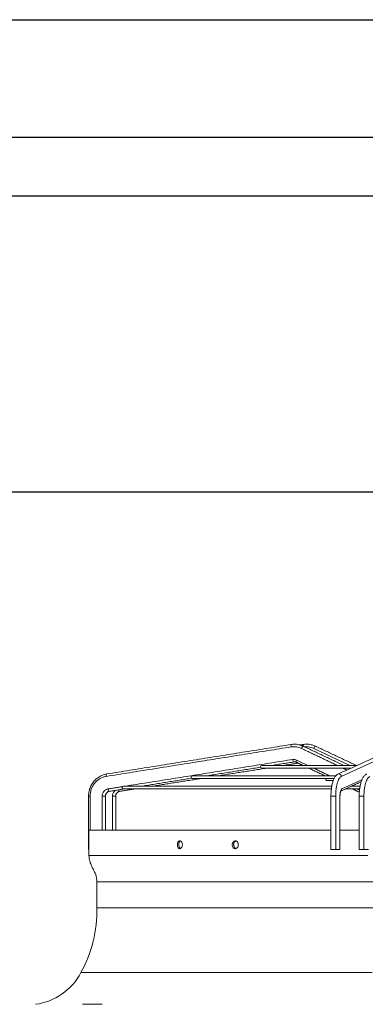
# Model space of a CAD drawing. Units: millimetres. Extents: x 0 to 8400, y 0 to 5940.
# Drawn here: x 2865 to 3218, y 4934 to 5940 of the extents above; entities that cross this region are included whole.
import ezdxf

# ---------------------------------------------------------------- set-up
doc = ezdxf.new("R2010")
doc.units = ezdxf.units.MM
doc.styles.add('Testo', font='ARIAL.TTF')
doc.dimstyles.new('ISO-25', dxfattribs={"dimtxt": 25, "dimasz": 12.5, "dimexe": 1.25, "dimexo": 0.625, "dimgap": 5, "dimtad": 1, "dimzin": 9, "dimtxsty": 'Testo', "dimcen": 2.5, "dimclrd": 3, "dimclre": 3, "dimclrt": 7, "dimadec": 0, "dimazin": 0, "dimtfac": 1, "dimtmove": 0, "dimatfit": 3, "dimfxl": 1, "dimarcsym": 0})

# ---------------------------------------------------------------- blocks, each defined once
blk = doc.blocks.new('*D258')
at = {"color": 3, "lineweight": -2}
for p, q in [((2635.2, 4840.3), (2635.2, 5460.2)), ((2660.2, 5457.7), (6029.8, 5457.7)), ((6054.8, 4805.5), (6054.8, 5460.2))]:
    blk.add_line(p, q, dxfattribs=at)
at = {"color": 3}
for points in [[(2660.2, 5461.8), (2660.2, 5453.5), (2635.2, 5457.7)], [(6029.8, 5453.5), (6029.8, 5461.8), (6054.8, 5457.7)]]:
    blk.add_solid(points, dxfattribs=at)
at = {"layer": 'DEFPOINTS', "color": 0}
for p in [(6054.8, 5457.7), (2635.2, 4839.1), (6054.8, 4804.2)]:
    blk.add_point(p, dxfattribs=at)
at = {"color": 7, "insert": (4250.4, 5528.9), "char_height": 60, "attachment_point": 2, "style": 'Testo'}
blk.add_mtext('3420%%p5', dxfattribs=at)

msp = doc.modelspace()

# ---------------------------------------------------------------- linework, layer by layer
at = {"color": 7, "linetype": 'Continuous'}
for p, q in [((0, 5940), (8400, 5940)), ((140, 5820), (8260, 5820))]:
    msp.add_line(p, q, dxfattribs=at)
at = {"color": 1, "linetype": 'Continuous'}
msp.add_line((200, 5760), (8200, 5760), dxfattribs=at)
at = {"color": 7, "linetype": 'Continuous', "lineweight": 15}
for p, q in [((3202.282, 5178.133, 129.472), (3165.422, 5195.496, 129.472)), ((3259.359, 5197.043, 129.472), (3193.548, 5166.921, 129.472)), ((3194.175, 5154.064, 129.472), (3214.615, 5163.419, 129.472)), ((2937.216, 5146.647, 129.472), (2937.216, 5112.068, 129.472)), ((2949.386, 5112.068, 129.472), (2949.386, 5146.647, 129.472)), ((2959.952, 5112.068, 129.472), (2959.952, 5146.647, 129.472)), ((3187.843, 5146.647, 129.472), (3187.843, 5092.068, 129.472)), ((3192.088, 5092.068, 129.472), (3192.088, 5146.647, 129.472)), ((3192.088, 5146.647, 129.472), (3192.225, 5146.647, 129.472)), ((3216.633, 5146.647, 129.472), (3216.633, 5092.068, 129.472)), ((3187.843, 5092.068, 129.472), (3192.088, 5092.068, 129.472)), ((3216.633, 5092.068, 129.472), (3221.204, 5092.068, 129.472)), ((2929.456, 4934.268, 129.472), (2929.456, 4934.262, 129.472)), ((2929.456, 4934.268, 129.472), (2934.479, 4934.268, 129.472)), ((2934.479, 4934.268, 129.472), (2934.479, 4934.262, 129.472)), ((2934.479, 4934.268, 129.472), (2944.525, 4934.268, 129.472)), ((2944.525, 4934.268, 129.472), (2944.525, 4934.262, 129.472)), ((2944.525, 4934.268, 129.472), (2949.548, 4934.268, 129.472)), ((2949.548, 4934.268, 129.472), (2949.548, 4934.262, 129.472))]:
    msp.add_line(p, q, dxfattribs=at)
at = {"color": 7, "linetype": 'Continuous', "lineweight": 15, "elevation": 129.472, "flags": 128}
for points in [[(3142.249, 5197.043), (3142.183, 5197.989), (3142.261, 5198.791), (3142.472, 5199.327), (3142.734, 5199.512)], [(3152.891, 5195.496), (3153.322, 5196.37), (3153.821, 5197.111), (3154.313, 5197.606), (3154.722, 5197.78), (3154.844, 5197.753)], [(3154.608, 5197.847), (3154.606, 5197.989), (3154.669, 5198.791), (3154.859, 5199.327), (3155.103, 5199.512)], [(3165.422, 5195.496), (3165.852, 5196.37), (3166.341, 5197.111), (3166.814, 5197.606), (3167.2, 5197.78), (3167.304, 5197.758)], [(3144.047, 5184.186), (3144.247, 5183.24), (3144.549, 5182.437), (3144.91, 5181.901), (3145.272, 5181.713), (3145.321, 5181.717)], [(3147.941, 5183.62), (3147.644, 5182.746), (3147.525, 5182.005), (3147.604, 5181.51), (3147.746, 5181.362)], [(3209.673, 5178.133), (3208.579, 5178.133), (3201.272, 5178.133), (3194.187, 5178.133), (3187.336, 5178.133), (3180.729, 5178.133), (3174.376, 5178.133), (3168.286, 5178.133), (3162.47, 5178.133), (3156.937, 5178.133), (3151.694, 5178.133), (3146.75, 5178.133), (3142.114, 5178.133), (3137.791, 5178.133), (3133.789, 5178.133), (3130.114, 5178.133), (3126.771, 5178.133), (3123.766, 5178.133), (3121.104, 5178.133), (3118.788, 5178.133), (3116.823, 5178.133), (3115.21, 5178.133), (3113.954, 5178.133), (3113.054, 5178.133), (3112.515, 5178.133), (3112.334, 5178.133)], [(3112.334, 5175.333), (3112.514, 5175.333), (3113.05, 5175.333), (3113.944, 5175.333), (3115.193, 5175.333), (3116.796, 5175.333), (3118.75, 5175.333), (3121.052, 5175.333), (3123.698, 5175.333), (3126.685, 5175.333), (3130.008, 5175.333), (3133.661, 5175.333), (3137.64, 5175.333), (3141.938, 5175.333), (3146.548, 5175.333), (3151.463, 5175.333), (3156.676, 5175.333), (3162.179, 5175.333), (3167.963, 5175.333), (3174.018, 5175.333), (3180.337, 5175.333), (3186.909, 5175.333), (3193.724, 5175.333), (3200.772, 5175.333), (3203.556, 5175.333)], [(2953.571, 5166.921), (2953.505, 5167.868), (2953.583, 5168.67), (2953.794, 5169.206), (2954.056, 5169.39)], [(3188.006, 5167.579), (3187.971, 5167.579), (3179.188, 5167.579), (3170.598, 5167.579), (3162.213, 5167.579), (3154.041, 5167.579), (3146.093, 5167.579), (3138.377, 5167.579), (3130.903, 5167.579), (3123.68, 5167.579), (3116.716, 5167.579), (3110.019, 5167.579), (3103.597, 5167.579), (3097.457, 5167.579), (3091.608, 5167.579), (3086.055, 5167.579), (3080.805, 5167.579), (3075.864, 5167.579), (3071.238, 5167.579), (3066.933, 5167.579), (3062.954, 5167.579), (3059.304, 5167.579), (3055.99, 5167.579), (3053.013, 5167.579), (3050.379, 5167.579), (3048.089, 5167.579), (3046.148, 5167.579), (3044.556, 5167.579), (3043.316, 5167.579), (3042.429, 5167.579), (3041.896, 5167.579), (3041.719, 5167.579)], [(3041.719, 5164.779), (3041.895, 5164.779), (3042.425, 5164.779), (3043.306, 5164.779), (3044.539, 5164.779), (3046.122, 5164.779), (3048.052, 5164.779), (3050.328, 5164.779), (3052.947, 5164.779), (3055.906, 5164.779), (3059.202, 5164.779), (3062.83, 5164.779), (3066.786, 5164.779), (3071.067, 5164.779), (3075.666, 5164.779), (3080.579, 5164.779), (3085.799, 5164.779), (3091.321, 5164.779), (3097.139, 5164.779), (3103.245, 5164.779), (3109.632, 5164.779), (3116.292, 5164.779), (3123.219, 5164.779), (3130.404, 5164.779), (3137.839, 5164.779), (3145.515, 5164.779), (3153.422, 5164.779), (3161.553, 5164.779), (3169.896, 5164.779), (3178.444, 5164.779), (3186.209, 5164.779)], [(3179.062, 5162.602), (3179.239, 5162.602), (3179.768, 5162.602), (3180.649, 5162.602), (3181.879, 5162.602), (3183.457, 5162.602), (3185.312, 5162.602)], [(2955.369, 5154.064), (2955.569, 5153.118), (2955.872, 5152.316), (2956.232, 5151.78), (2956.594, 5151.592), (2956.643, 5151.595)], [(3183.848, 5157.026), (3180.584, 5157.026), (3170.261, 5157.026), (3160.106, 5157.026), (3150.128, 5157.026), (3140.337, 5157.026), (3130.742, 5157.026), (3121.352, 5157.026), (3112.177, 5157.026), (3103.226, 5157.026), (3094.506, 5157.026), (3086.027, 5157.026), (3077.797, 5157.026), (3069.823, 5157.026), (3062.113, 5157.026), (3054.674, 5157.026), (3047.514, 5157.026), (3040.64, 5157.026), (3034.057, 5157.026), (3027.774, 5157.026), (3021.795, 5157.026), (3016.126, 5157.026), (3010.772, 5157.026), (3005.74, 5157.026), (3001.034, 5157.026), (2996.657, 5157.026), (2992.615, 5157.026), (2988.912, 5157.026), (2985.55, 5157.026), (2982.534, 5157.026), (2979.865, 5157.026), (2977.547, 5157.026), (2975.582, 5157.026), (2973.972, 5157.026), (2972.717, 5157.026), (2971.821, 5157.026), (2971.282, 5157.026), (2971.103, 5157.026)], [(2971.103, 5154.226), (2971.28, 5154.226), (2971.811, 5154.226), (2972.696, 5154.226), (2973.933, 5154.226), (2975.522, 5154.226), (2977.461, 5154.226), (2979.748, 5154.226), (2982.381, 5154.226), (2985.358, 5154.226), (2988.675, 5154.226), (2992.33, 5154.226), (2996.318, 5154.226), (3000.638, 5154.226), (3005.283, 5154.226), (3010.25, 5154.226), (3015.534, 5154.226), (3021.13, 5154.226), (3027.033, 5154.226), (3033.237, 5154.226), (3039.736, 5154.226), (3046.525, 5154.226), (3053.596, 5154.226), (3060.943, 5154.226), (3068.559, 5154.226), (3076.437, 5154.226), (3084.569, 5154.226), (3092.947, 5154.226), (3101.565, 5154.226), (3110.413, 5154.226), (3119.482, 5154.226), (3128.765, 5154.226), (3138.253, 5154.226), (3147.937, 5154.226), (3157.807, 5154.226), (3167.854, 5154.226), (3178.068, 5154.226), (3183.369, 5154.226)], [(3198.172, 5154.226), (3198.961, 5154.226), (3209.62, 5154.226), (3212.24, 5154.226)], [(3212.685, 5157.026), (3211.012, 5157.026), (3207.592, 5157.026), (3204.185, 5157.026)], [(2937.216, 5146.647), (2936.388, 5146.647), (2935.819, 5146.647), (2935.597, 5146.647), (2935.595, 5146.647)], [(2949.386, 5146.647), (2950.349, 5146.647), (2951.298, 5146.647), (2952.091, 5146.647), (2952.605, 5146.647), (2952.765, 5146.647)], [(2959.952, 5146.647), (2960.918, 5146.647), (2961.862, 5146.647), (2962.639, 5146.647), (2963.131, 5146.647), (2963.268, 5146.647)], [(3187.843, 5146.647), (3187.351, 5146.647), (3186.574, 5146.647), (3185.63, 5146.647), (3184.664, 5146.647), (3183.822, 5146.647), (3183.232, 5146.647), (3182.985, 5146.647), (3182.98, 5146.647)], [(3216.633, 5146.647), (3216.118, 5146.647), (3215.326, 5146.647), (3214.376, 5146.647), (3213.413, 5146.647), (3212.585, 5146.647), (3212.016, 5146.647), (3211.794, 5146.647), (3211.792, 5146.647)], [(2935.994, 5112.068), (2936.17, 5112.068), (2936.698, 5112.068), (2937.578, 5112.068), (2938.808, 5112.068), (2940.388, 5112.068), (2942.317, 5112.068), (2944.592, 5112.068), (2947.212, 5112.068), (2950.174, 5112.068), (2953.476, 5112.068), (2957.116, 5112.068), (2961.089, 5112.068), (2965.392, 5112.068), (2970.023, 5112.068), (2974.976, 5112.068), (2980.248, 5112.068), (2985.834, 5112.068), (2991.729, 5112.068), (2997.928, 5112.068), (3004.426, 5112.068), (3011.217, 5112.068), (3018.295, 5112.068), (3025.655, 5112.068), (3033.289, 5112.068), (3041.192, 5112.068), (3049.355, 5112.068), (3057.774, 5112.068), (3066.44, 5112.068), (3075.345, 5112.068), (3084.482, 5112.068), (3093.844, 5112.068), (3103.421, 5112.068), (3113.207, 5112.068), (3123.192, 5112.068), (3133.367, 5112.068), (3143.725, 5112.068), (3154.255, 5112.068), (3164.95, 5112.068), (3175.799, 5112.068), (3182.98, 5112.068)], [(3192.225, 5112.068), (3197.925, 5112.068), (3209.182, 5112.068), (3211.792, 5112.068)], [(2935.994, 5086.068), (2936.17, 5086.068), (2936.698, 5086.068), (2937.578, 5086.068), (2938.808, 5086.068), (2940.388, 5086.068), (2942.317, 5086.068), (2944.592, 5086.068), (2947.212, 5086.068), (2950.174, 5086.068), (2953.476, 5086.068), (2957.116, 5086.068), (2961.089, 5086.068), (2965.392, 5086.068), (2970.023, 5086.068), (2974.976, 5086.068), (2980.248, 5086.068), (2985.834, 5086.068), (2991.729, 5086.068), (2997.928, 5086.068), (3004.426, 5086.068), (3011.217, 5086.068), (3018.295, 5086.068), (3025.655, 5086.068), (3033.289, 5086.068), (3041.192, 5086.068), (3049.355, 5086.068), (3057.774, 5086.068), (3066.44, 5086.068), (3075.345, 5086.068), (3084.482, 5086.068), (3093.844, 5086.068), (3103.421, 5086.068), (3113.207, 5086.068), (3123.192, 5086.068), (3133.367, 5086.068), (3143.725, 5086.068), (3154.255, 5086.068), (3164.95, 5086.068), (3175.799, 5086.068), (3186.794, 5086.068), (3197.925, 5086.068), (3209.182, 5086.068), (3220.556, 5086.068)], [(2944.054, 5059.081), (2944.23, 5059.081), (2944.757, 5059.081), (2945.636, 5059.081), (2946.865, 5059.081), (2948.443, 5059.081), (2950.369, 5059.081), (2952.641, 5059.081), (2955.258, 5059.081), (2958.216, 5059.081), (2961.513, 5059.081), (2965.147, 5059.081), (2969.115, 5059.081), (2973.412, 5059.081), (2978.034, 5059.081), (2982.979, 5059.081), (2988.242, 5059.081), (2993.817, 5059.081), (2999.7, 5059.081), (3005.886, 5059.081), (3012.37, 5059.081), (3019.145, 5059.081), (3026.206, 5059.081), (3033.546, 5059.081), (3041.16, 5059.081), (3049.04, 5059.081), (3057.18, 5059.081), (3065.572, 5059.081), (3074.209, 5059.081), (3083.084, 5059.081), (3092.188, 5059.081), (3101.513, 5059.081), (3111.052, 5059.081), (3120.797, 5059.081), (3130.738, 5059.081), (3140.866, 5059.081), (3151.173, 5059.081), (3161.65, 5059.081), (3172.288, 5059.081), (3183.077, 5059.081), (3194.008, 5059.081), (3205.071, 5059.081), (3216.256, 5059.081), (3227.555, 5059.081)], [(2944.054, 5032.515), (2944.23, 5032.515), (2944.757, 5032.515), (2945.636, 5032.515), (2946.865, 5032.515), (2948.443, 5032.515), (2950.369, 5032.515), (2952.641, 5032.515), (2955.258, 5032.515), (2958.216, 5032.515), (2961.513, 5032.515), (2965.147, 5032.515), (2969.115, 5032.515), (2973.412, 5032.515), (2978.034, 5032.515), (2982.979, 5032.515), (2988.242, 5032.515), (2993.817, 5032.515), (2999.7, 5032.515), (3005.886, 5032.515), (3012.37, 5032.515), (3019.145, 5032.515), (3026.206, 5032.515), (3033.546, 5032.515), (3041.16, 5032.515), (3049.04, 5032.515), (3057.18, 5032.515), (3065.572, 5032.515), (3074.209, 5032.515), (3083.084, 5032.515), (3092.188, 5032.515), (3101.513, 5032.515), (3111.052, 5032.515), (3120.797, 5032.515), (3130.738, 5032.515), (3140.866, 5032.515), (3151.173, 5032.515), (3161.65, 5032.515), (3172.288, 5032.515), (3183.077, 5032.515), (3194.008, 5032.515), (3205.071, 5032.515), (3216.256, 5032.515), (3227.555, 5032.515)], [(2927.763, 4966.507), (2927.94, 4966.507), (2928.468, 4966.507), (2929.349, 4966.507), (2930.581, 4966.507), (2932.164, 4966.507), (2934.095, 4966.507), (2936.373, 4966.507), (2938.997, 4966.507), (2941.964, 4966.507), (2945.271, 4966.507), (2948.916, 4966.507), (2952.896, 4966.507), (2957.208, 4966.507), (2961.847, 4966.507), (2966.809, 4966.507), (2972.092, 4966.507), (2977.689, 4966.507), (2983.597, 4966.507), (2989.81, 4966.507), (2996.323, 4966.507), (3003.131, 4966.507), (3010.228, 4966.507), (3017.608, 4966.507), (3025.264, 4966.507), (3033.19, 4966.507), (3041.38, 4966.507), (3049.826, 4966.507), (3058.521, 4966.507), (3067.459, 4966.507), (3076.631, 4966.507), (3086.029, 4966.507), (3095.646, 4966.507), (3105.474, 4966.507), (3115.504, 4966.507), (3125.728, 4966.507), (3136.137, 4966.507), (3146.722, 4966.507), (3157.475, 4966.507), (3168.385, 4966.507), (3179.445, 4966.507), (3190.645, 4966.507), (3201.975, 4966.507), (3213.425, 4966.507), (3224.986, 4966.507)]]:
    msp.add_lwpolyline(points, dxfattribs=at)
at = {"color": 7, "linetype": 'Continuous', "lineweight": 15}
for centre, radius, start, end in [((3112.335, 5176.733, 129.472), 1.4, 90, 270), ((3041.719, 5166.179, 129.472), 1.4, 90, 270), ((3179.062, 5164.002, 129.472), 1.4, 146.254812, 270), ((3191.078, 5166.908, 129.472), 2.47, 0.308871, 112.154131), ((2968.045, 5153.253, 129.472), 1.861, 184.122097, 242.997628), ((2971.103, 5155.626, 129.472), 1.4, 90, 270), ((3191.842, 5153.9, 129.472), 2.339, 295.417642, 4.016562), ((2814.087, 5029.576, 129.472), 130, 330.977887, 1.295482), ((2873.251, 4995.066, 129.472), 61.541, 277.614604, 332.349599)]:
    msp.add_arc(centre, radius, start, end, dxfattribs=at)
for points in [[(3142.249, 5197.043, 129.472), (2953.571, 5166.921, 129.472)], [(3142.734, 5199.512, 129.472), (2954.056, 5169.39, 129.472)], [(3155.103, 5199.512, 129.472), (3151.561, 5198.952, 129.472)], [(3189.398, 5178.133, 129.472), (3152.891, 5195.496, 129.472)], [(3196.098, 5178.133, 129.472), (3154.844, 5197.753, 129.472)], [(3208.965, 5178.133, 129.472), (3167.304, 5197.758, 129.472)], [(3255.955, 5199.316, 129.472), (3190.144, 5169.195, 129.472)], [(2973.92, 5157.026, 129.472), (3144.047, 5184.186, 129.472)], [(3122.87, 5178.133, 129.472), (3145.321, 5181.717, 129.472)], [(3147.746, 5181.362, 129.472), (3154.536, 5178.133, 129.472)], [(3159.477, 5178.133, 129.472), (3147.941, 5183.62, 129.472)], [(3056.764, 5167.579, 129.472), (3111.024, 5176.242, 129.472)], [(3068.292, 5167.579, 129.472), (3117.329, 5175.333, 129.472)], [(3135.037, 5178.133, 129.472), (3149.671, 5180.447, 129.472)], [(3160.423, 5175.333, 129.472), (3176.726, 5167.579, 129.472)], [(3181.668, 5167.579, 129.472), (3165.365, 5175.333, 129.472)], [(3199.341, 5173.404, 129.472), (3195.286, 5175.333, 129.472)], [(3202.755, 5174.967, 129.472), (3201.985, 5175.333, 129.472)], [(2990.657, 5157.026, 129.472), (3040.897, 5165.046, 129.472)], [(3001.547, 5157.026, 129.472), (3050.584, 5164.779, 129.472)], [(3204.29, 5157.026, 129.472), (3213.855, 5161.404, 129.472)], [(2955.369, 5154.064, 129.472), (2969.966, 5156.394, 129.472)], [(2956.643, 5151.595, 129.472), (2973.119, 5154.226, 129.472)], [(2967.2, 5151.595, 129.472), (2983.839, 5154.226, 129.472)], [(3193.213, 5151.956, 129.472), (3203.541, 5156.683, 129.472)], [(3204.803, 5154.226, 129.472), (3211.942, 5150.831, 129.472)], [(3212.148, 5153.083, 129.472), (3209.745, 5154.226, 129.472)], [(2935.595, 5146.647, 129.472), (2935.595, 5092.065, 129.472)], [(2952.765, 5112.068, 129.472), (2952.765, 5146.647, 129.472)], [(2963.268, 5112.068, 129.472), (2963.268, 5146.647, 129.472)], [(3182.98, 5146.647, 129.472), (3182.98, 5092.065, 129.472)], [(3192.225, 5092.065, 129.472), (3192.225, 5146.647, 129.472)], [(3211.792, 5146.647, 129.472), (3211.792, 5092.065, 129.472)], [(2935.994, 5112.068, 129.472), (2935.994, 5086.068, 129.472)], [(3086.034, 5100.909, 129.472), (3085.719, 5100.792, 129.472)], [(3083.672, 5097.277, 129.472), (3083.725, 5096.195, 129.472)], [(2944.054, 5059.081, 129.472), (2944.054, 5032.515, 129.472)], [(2929.456, 4934.262, 129.472), (2929.792, 4934.068, 129.472)], [(2929.841, 4934.068, 129.472), (2929.456, 4934.262, 129.472)], [(2934.479, 4934.262, 129.472), (2934.096, 4934.068, 129.472)], [(2935.222, 4934.068, 129.472), (2934.479, 4934.262, 129.472)], [(2944.525, 4934.262, 129.472), (2943.758, 4934.068, 129.472)], [(2944.909, 4934.068, 129.472), (2944.525, 4934.262, 129.472)], [(2949.548, 4934.262, 129.472), (2949.164, 4934.068, 129.472)], [(2949.213, 4934.068, 129.472), (2949.548, 4934.262, 129.472)]]:
    msp.add_open_spline(points, degree=1, dxfattribs=at)
for points, knots in [([(3152.891, 5195.496, 129.472), (3152.051, 5195.852, 129.472), (3150.364, 5196.569, 129.472), (3147.681, 5197.14, 129.472), (3144.952, 5197.356, 129.472), (3143.147, 5197.147, 129.472), (3142.249, 5197.043, 129.472)], [0, 0, 0, 0, 0.24873785, 0.50000186, 0.75126303, 1, 1, 1, 1]), ([(3154.839, 5197.748, 129.472), (3154.137, 5198.059, 129.472), (3152.684, 5198.7, 129.472), (3150.357, 5199.336, 129.472), (3147.907, 5199.733, 129.472), (3145.395, 5199.79, 129.472), (3143.653, 5199.707, 129.472), (3142.777, 5199.513, 129.472), (3142.733, 5199.504, 129.472)], [0, 0, 0, 0, 0.184419508, 0.381042428, 0.580593562, 0.783252739, 0.989268882, 1, 1, 1, 1]), ([(3167.3, 5197.753, 129.472), (3166.588, 5198.064, 129.472), (3165.118, 5198.706, 129.472), (3162.766, 5199.341, 129.472), (3160.292, 5199.736, 129.472), (3157.758, 5199.789, 129.472), (3156.01, 5199.706, 129.472), (3155.137, 5199.513, 129.472), (3155.103, 5199.506, 129.472)], [0, 0, 0, 0, 0.18543563, 0.38246525, 0.58240772, 0.78539325, 0.99164664, 1, 1, 1, 1]), ([(3165.422, 5195.496, 129.472), (3164.574, 5195.853, 129.472), (3162.87, 5196.571, 129.472), (3160.162, 5197.131, 129.472), (3157.88, 5197.345, 129.472), (3156.528, 5197.205, 129.472), (3156.092, 5197.16, 129.472)], [0, 0, 0, 0, 0.28565674, 0.5742094, 0.86275329, 1, 1, 1, 1]), ([(3144.047, 5184.186, 129.472), (3144.715, 5184.24, 129.472), (3146.051, 5184.348, 129.472), (3147.311, 5183.863, 129.472), (3147.941, 5183.62, 129.472)], [0, 0, 0, 0, 0.49996916, 1, 1, 1, 1]), ([(3145.325, 5181.685, 129.472), (3145.507, 5181.718, 129.472), (3146.059, 5181.821, 129.472), (3146.894, 5181.715, 129.472), (3147.493, 5181.448, 129.472), (3147.741, 5181.338, 129.472)], [0, 0, 0, 0, 0.2232488, 0.67930721, 1, 1, 1, 1]), ([(2954.056, 5169.382, 129.472), (2953.246, 5169.227, 129.472), (2951.568, 5168.906, 129.472), (2949.192, 5168.038, 129.472), (2946.943, 5166.919, 129.472), (2944.897, 5165.584, 129.472), (2943.008, 5164.024, 129.472), (2941.298, 5162.26, 129.472), (2939.79, 5160.319, 129.472), (2938.503, 5158.239, 129.472), (2937.456, 5156.072, 129.472), (2936.668, 5153.909, 129.472), (2936.161, 5151.976, 129.472), (2935.845, 5150.236, 129.472), (2935.639, 5148.527, 129.472), (2935.611, 5147.31, 129.472), (2935.595, 5146.647, 129.472)], [0, 0, 0, 0, 0.07965067, 0.16521368, 0.24292247, 0.32056322, 0.39808382, 0.47539009, 0.55232997, 0.6286191, 0.70364885, 0.77583488, 0.84159746, 0.88803483, 0.93892497, 1, 1, 1, 1]), ([(2953.571, 5166.921, 129.472), (2952.516, 5166.697, 129.472), (2950.356, 5166.236, 129.472), (2947.255, 5164.782, 129.472), (2944.34, 5162.738, 129.472), (2941.786, 5160.104, 129.472), (2939.725, 5157.017, 129.472), (2938.264, 5153.635, 129.472), (2937.376, 5150.144, 129.472), (2937.269, 5147.794, 129.472), (2937.216, 5146.647, 129.472)], [0, 0, 0, 0, 0.1180512, 0.24186389, 0.3698391, 0.50000106, 0.63016392, 0.7581391, 0.88195194, 1, 1, 1, 1]), ([(3190.151, 5169.181, 129.472), (3190.102, 5169.163, 129.472), (3189.652, 5169.008, 129.472), (3188.899, 5168.447, 129.472), (3187.916, 5167.524, 129.472), (3187.05, 5166.347, 129.472), (3186.282, 5164.995, 129.472), (3185.609, 5163.486, 129.472), (3185.013, 5161.824, 129.472), (3184.493, 5160.017, 129.472), (3184.049, 5158.092, 129.472), (3183.685, 5156.094, 129.472), (3183.401, 5154.055, 129.472), (3183.209, 5152.174, 129.472), (3183.086, 5150.454, 129.472), (3183, 5148.676, 129.472), (3182.988, 5147.4, 129.472), (3182.98, 5146.647, 129.472)], [0, 0, 0, 0, 0.00868717, 0.07847597, 0.15479761, 0.23416172, 0.31148814, 0.38761174, 0.46345489, 0.53889443, 0.61360108, 0.68692537, 0.75729452, 0.82648054, 0.87661678, 0.92720966, 1, 1, 1, 1]), ([(3193.548, 5166.921, 129.472), (3193.18, 5166.697, 129.472), (3192.426, 5166.236, 129.472), (3191.345, 5164.782, 129.472), (3190.328, 5162.738, 129.472), (3189.437, 5160.104, 129.472), (3188.719, 5157.017, 129.472), (3188.209, 5153.635, 129.472), (3187.899, 5150.144, 129.472), (3187.862, 5147.794, 129.472), (3187.843, 5146.647, 129.472)], [0, 0, 0, 0, 0.11805064, 0.24186134, 0.36983829, 0.500001, 0.63016379, 0.75813811, 0.88195069, 1, 1, 1, 1]), ([(3219.469, 5169.196, 129.472), (3219.348, 5169.153, 129.472), (3218.812, 5168.965, 129.472), (3217.964, 5168.352, 129.472), (3216.939, 5167.387, 129.472), (3216.025, 5166.173, 129.472), (3215.212, 5164.776, 129.472), (3214.496, 5163.218, 129.472), (3213.865, 5161.508, 129.472), (3213.318, 5159.66, 129.472), (3212.855, 5157.702, 129.472), (3212.481, 5155.687, 129.472), (3212.197, 5153.674, 129.472), (3212.01, 5151.857, 129.472), (3211.89, 5150.185, 129.472), (3211.81, 5148.508, 129.472), (3211.799, 5147.309, 129.472), (3211.792, 5146.647, 129.472)], [0, 0, 0, 0, 0.020916514, 0.092422505, 0.169379485, 0.24861925, 0.326441479, 0.40309309, 0.47925078, 0.554823693, 0.62948846, 0.702493037, 0.771915515, 0.837182611, 0.884318891, 0.936169774, 1, 1, 1, 1]), ([(3222.775, 5166.922, 129.472), (3222.379, 5166.697, 129.472), (3221.568, 5166.236, 129.472), (3220.403, 5164.782, 129.472), (3219.309, 5162.738, 129.472), (3218.349, 5160.104, 129.472), (3217.575, 5157.017, 129.472), (3217.027, 5153.635, 129.472), (3216.693, 5150.144, 129.472), (3216.652, 5147.794, 129.472), (3216.633, 5146.647, 129.472)], [0, 0, 0, 0, 0.1180499, 0.24186139, 0.36983503, 0.49999977, 0.63016474, 0.75813852, 0.88195186, 1, 1, 1, 1]), ([(2949.386, 5146.647, 129.472), (2949.467, 5147.507, 129.472), (2949.634, 5149.286, 129.472), (2950.98, 5151.642, 129.472), (2952.962, 5153.412, 129.472), (2954.584, 5153.852, 129.472), (2955.369, 5154.064, 129.472)], [0, 0, 0, 0, 0.24192983, 0.5, 0.75806465, 1, 1, 1, 1]), ([(2952.765, 5146.647, 129.472), (2952.793, 5147.08, 129.472), (2952.832, 5147.686, 129.472), (2953.086, 5148.533, 129.472), (2953.382, 5149.216, 129.472), (2953.862, 5149.952, 129.472), (2954.49, 5150.616, 129.472), (2955.271, 5151.153, 129.472), (2956.009, 5151.49, 129.472), (2956.487, 5151.545, 129.472), (2956.648, 5151.563, 129.472)], [0, 0, 0, 0, 0.17777187, 0.24887868, 0.36718871, 0.4908767, 0.62532047, 0.7689193, 0.92261483, 1, 1, 1, 1]), ([(2959.952, 5146.647, 129.472), (2960.038, 5147.5, 129.472), (2960.216, 5149.265, 129.472), (2961.336, 5151.41, 129.472), (2962.478, 5152.269, 129.472), (2962.913, 5152.597, 129.472)], [0, 0, 0, 0, 0.367234736, 0.758979345, 1, 1, 1, 1]), ([(2963.268, 5146.647, 129.472), (2963.297, 5147.08, 129.472), (2963.337, 5147.687, 129.472), (2963.594, 5148.535, 129.472), (2963.896, 5149.221, 129.472), (2964.387, 5149.959, 129.472), (2965.03, 5150.627, 129.472), (2965.831, 5151.164, 129.472), (2966.576, 5151.496, 129.472), (2967.054, 5151.547, 129.472), (2967.205, 5151.563, 129.472)], [0, 0, 0, 0, 0.17845623, 0.24998684, 0.36906449, 0.4937229, 0.62927674, 0.77406429, 0.9288466, 1, 1, 1, 1]), ([(3192.088, 5146.647, 129.472), (3192.116, 5147.507, 129.472), (3192.175, 5149.286, 129.472), (3192.644, 5151.642, 129.472), (3193.335, 5153.412, 129.472), (3193.901, 5153.852, 129.472), (3194.175, 5154.064, 129.472)], [0, 0, 0, 0, 0.2419238, 0.49999887, 0.7580707, 1, 1, 1, 1]), ([(3192.225, 5146.647, 129.472), (3192.234, 5147.111, 129.472), (3192.246, 5147.76, 129.472), (3192.324, 5148.672, 129.472), (3192.412, 5149.394, 129.472), (3192.547, 5150.16, 129.472), (3192.709, 5150.834, 129.472), (3192.884, 5151.385, 129.472), (3193.046, 5151.774, 129.472), (3193.175, 5151.997, 129.472), (3193.188, 5152.012, 129.472), (3193.194, 5152.019, 129.472)], [0, 0, 0, 0, 0.17800538, 0.24919258, 0.36441633, 0.47885523, 0.59532385, 0.70898383, 0.81742423, 0.91936214, 1, 1, 1, 1]), ([(3203.541, 5156.685, 129.472), (3203.568, 5156.697, 129.472), (3203.674, 5156.744, 129.472), (3203.837, 5156.835, 129.472), (3204.012, 5156.935, 129.472), (3204.146, 5157.011, 129.472), (3204.18, 5157.021, 129.472), (3204.198, 5157.026, 129.472)], [0, 0, 0, 0, 0.08145346, 0.31216203, 0.5292761, 0.75176704, 1, 1, 1, 1]), ([(3026.214, 5097.068, 129.472), (3026.241, 5096.62, 129.472), (3026.296, 5095.724, 129.472), (3026.728, 5094.532, 129.472), (3027.366, 5093.621, 129.472), (3028.168, 5093.095, 129.472), (3029.04, 5093.017, 129.472), (3029.885, 5093.398, 129.472), (3030.603, 5094.198, 129.472), (3031.11, 5095.322, 129.472), (3031.349, 5096.639, 129.472), (3031.293, 5098.002, 129.472), (3030.951, 5099.259, 129.472), (3030.363, 5100.27, 129.472), (3029.594, 5100.924, 129.472), (3028.731, 5101.145, 129.472), (3027.872, 5100.905, 129.472), (3027.112, 5100.228, 129.472), (3026.544, 5099.193, 129.472), (3026.253, 5098.076, 129.472), (3026.225, 5097.347, 129.472), (3026.214, 5097.068, 129.472)], [0, 0, 0, 0, 0.05333351, 0.10666065, 0.16013552, 0.21390223, 0.26789885, 0.32198031, 0.37595537, 0.42972678, 0.48328005, 0.53667643, 0.59003678, 0.64347211, 0.69708637, 0.75092757, 0.80494516, 0.85902135, 0.91296275, 0.9666402, 1, 1, 1, 1]), ([(3027.636, 5097.068, 129.472), (3027.664, 5097.517, 129.472), (3027.719, 5098.414, 129.472), (3028.152, 5099.597, 129.472), (3028.746, 5100.49, 129.472), (3029.242, 5100.758, 129.472), (3029.468, 5100.88, 129.472)], [0, 0, 0, 0, 0.26025121, 0.52046586, 0.78140394, 1, 1, 1, 1]), ([(3082.226, 5097.068, 129.472), (3082.259, 5096.62, 129.472), (3082.327, 5095.723, 129.472), (3082.855, 5094.529, 129.472), (3083.634, 5093.619, 129.472), (3084.612, 5093.094, 129.472), (3085.674, 5093.017, 129.472), (3086.702, 5093.399, 129.472), (3087.575, 5094.199, 129.472), (3088.192, 5095.324, 129.472), (3088.481, 5096.642, 129.472), (3088.413, 5098.004, 129.472), (3087.998, 5099.258, 129.472), (3087.284, 5100.269, 129.472), (3086.348, 5100.923, 129.472), (3085.296, 5101.145, 129.472), (3084.247, 5100.905, 129.472), (3083.321, 5100.227, 129.472), (3082.629, 5099.192, 129.472), (3082.274, 5098.076, 129.472), (3082.239, 5097.348, 129.472), (3082.226, 5097.068, 129.472)], [0, 0, 0, 0, 0.05340199, 0.10679613, 0.16028108, 0.21396171, 0.26787215, 0.32192712, 0.3759795, 0.42984631, 0.48342873, 0.53676003, 0.59001937, 0.64341529, 0.69709137, 0.75102721, 0.80510275, 0.85912797, 0.91296964, 0.96658494, 1, 1, 1, 1]), ([(3083.645, 5097.068, 129.472), (3083.679, 5097.517, 129.472), (3083.747, 5098.415, 129.472), (3084.276, 5099.601, 129.472), (3085.029, 5100.516, 129.472), (3085.664, 5100.793, 129.472), (3085.97, 5100.926, 129.472)], [0, 0, 0, 0, 0.25459365, 0.50916115, 0.76414155, 1, 1, 1, 1]), ([(2935.994, 5092.068, 129.472), (2935.933, 5092.068, 129.472), (2935.675, 5092.068, 129.472), (2935.544, 5092.068, 129.472), (2935.605, 5092.068, 129.472), (2935.61, 5092.068, 129.472)], [0, 0, 0, 0, 0.22155564, 0.93952268, 1, 1, 1, 1]), ([(3029.428, 5093.271, 129.472), (3029.389, 5093.281, 129.472), (3029.066, 5093.361, 129.472), (3028.538, 5093.935, 129.472), (3027.965, 5094.936, 129.472), (3027.676, 5096.062, 129.472), (3027.647, 5096.789, 129.472), (3027.636, 5097.068, 129.472)], [0, 0, 0, 0, 0.03731416, 0.30418719, 0.57046442, 0.83537161, 1, 1, 1, 1]), ([(3086.094, 5093.212, 129.472), (3085.957, 5093.235, 129.472), (3085.473, 5093.32, 129.472), (3084.744, 5093.927, 129.472), (3084.048, 5094.939, 129.472), (3083.694, 5096.061, 129.472), (3083.659, 5096.789, 129.472), (3083.645, 5097.068, 129.472)], [0, 0, 0, 0, 0.09843826, 0.34836911, 0.59743032, 0.84544886, 1, 1, 1, 1]), ([(3187.843, 5092.068, 129.472), (3187.701, 5092.068, 129.472), (3187.416, 5092.068, 129.472), (3186.598, 5092.068, 129.472), (3185.635, 5092.068, 129.472), (3184.644, 5092.068, 129.472), (3183.773, 5092.068, 129.472), (3183.196, 5092.068, 129.472), (3182.938, 5092.068, 129.472), (3182.997, 5092.068, 129.472), (3183.005, 5092.068, 129.472)], [0, 0, 0, 0, 0.13982883, 0.27965074, 0.41949086, 0.55930345, 0.69912429, 0.83894912, 0.9787813, 1, 1, 1, 1]), ([(3216.633, 5092.068, 129.472), (3216.483, 5092.068, 129.472), (3216.182, 5092.068, 129.472), (3215.348, 5092.068, 129.472), (3214.379, 5092.068, 129.472), (3213.392, 5092.068, 129.472), (3212.533, 5092.068, 129.472), (3211.982, 5092.068, 129.472), (3211.74, 5092.068, 129.472), (3211.802, 5092.068, 129.472), (3211.807, 5092.068, 129.472)], [0, 0, 0, 0, 0.14115513, 0.28231508, 0.4234807, 0.5646361, 0.70579775, 0.84695082, 0.98810847, 1, 1, 1, 1]), ([(2935.994, 5086.068, 129.472), (2936.122, 5084.534, 129.472), (2936.365, 5081.634, 129.472), (2937.637, 5077.626, 129.472), (2939.239, 5074.097, 129.472), (2940.994, 5070.734, 129.472), (2942.62, 5067.256, 129.472), (2943.87, 5063.345, 129.472), (2943.991, 5060.549, 129.472), (2944.054, 5059.081, 129.472)], [0, 0, 0, 0, 0.16196091, 0.30601619, 0.44062603, 0.5707576, 0.70603261, 0.8457125, 1, 1, 1, 1])]:
    msp.add_open_spline(points, degree=3, knots=knots, dxfattribs=at)

# ---------------------------------------------------------------- dimensions: what is measured, and where the dimension line sits
dim = msp.add_linear_dim(base=(6054.792, 5457.665, 129.472), p1=(2635.241, 4839.057, 129.472), p2=(6054.792, 4804.239, 129.472), dimstyle='ISO-25', override={"dimtxt": 60, "dimasz": 25, "dimexe": 2.5, "dimexo": 1.25, "dimgap": 10, "dimdec": 0, "dimcen": 5, "dimtol": 1, "dimtp": 5, "dimtm": 5})
dim.commit()
dim.dimension.update_dxf_attribs({"geometry": '*D258', "text_midpoint": (4250.36, 5457.665, 129.472), "dimtype": 160})

doc.saveas('drawing.dxf')
